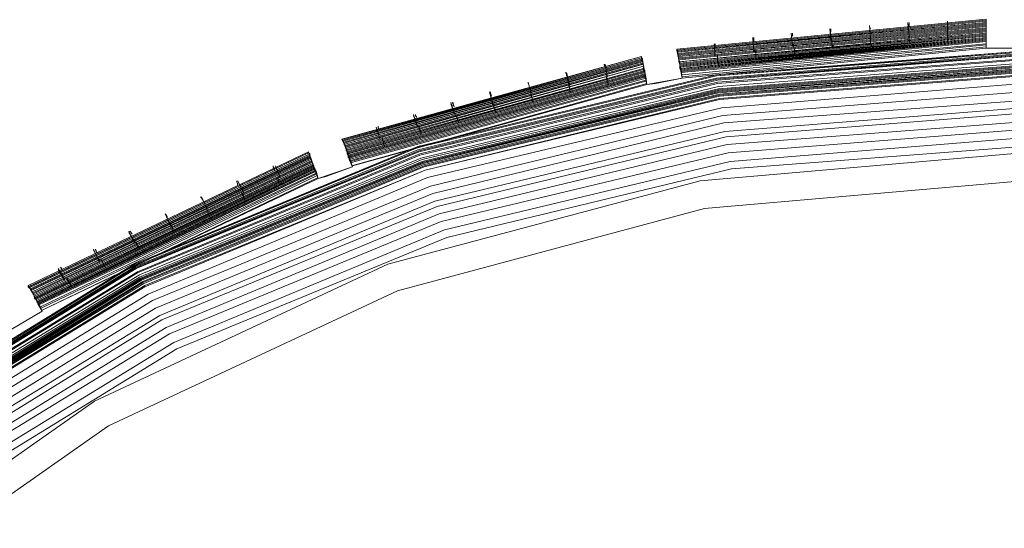
# Model space of a CAD drawing. Units: millimetres. Extents: x 83 to 3047, y -676 to 632.
# Drawn here: x 773 to 909, y 8 to 78 of the extents above; entities that cross this region are included whole.
import ezdxf

# ---------------------------------------------------------------- set-up
doc = ezdxf.new("R2010")
doc.units = ezdxf.units.MM

# ---------------------------------------------------------------- blocks, each defined once
blk = doc.blocks.new('WMF0')
at = {"color": 7, "lineweight": 0}
for points in [[(634.443, -551.846), (655.587, -549.797)], [(634.443, -551.919), (655.587, -549.87)], [(634.443, -551.919), (655.587, -549.87)], [(634.443, -551.919), (655.587, -549.87)], [(634.516, -551.919), (655.587, -549.87)], [(634.516, -551.919), (655.587, -549.87)], [(634.516, -551.919), (655.587, -549.87)], [(634.516, -551.919), (655.587, -549.87)], [(655.587, -549.797), (655.587, -550.529), (655.587, -550.675)], [(655.587, -550.09), (655.587, -550.017), (655.587, -549.87), (655.587, -549.797)], [(655.587, -549.87), (655.587, -549.944), (655.587, -550.017), (655.587, -550.09)], [(655.587, -550.748), (655.587, -550.529), (655.587, -549.87)], [(588.938, -571.014), (591.059, -569.77), (590.255, -568.234), (609.349, -559.162), (609.935, -560.698), (612.276, -559.893), (611.691, -558.284), (632.102, -552.577), (632.395, -554.26), (634.809, -553.821), (634.809, -553.821), (634.516, -552.138), (655.587, -550.09), (655.587, -551.773), (658.074, -551.773)], [(634.516, -551.992), (655.587, -549.944)], [(634.516, -551.992), (655.587, -549.944)], [(634.516, -551.992), (655.587, -549.944)], [(634.516, -552.065), (655.587, -550.017)], [(634.516, -552.065), (655.587, -550.017)], [(634.516, -552.065), (655.587, -550.017)], [(634.516, -551.992), (655.587, -550.017)], [(634.516, -552.138), (655.587, -550.09)], [(634.516, -552.138), (655.587, -550.09)], [(634.516, -552.138), (655.587, -550.09)], [(634.516, -552.138), (655.587, -550.09)], [(634.516, -552.138), (655.587, -550.09)], [(634.516, -552.211), (655.587, -550.163)], [(634.516, -552.285), (655.587, -550.236)], [(634.59, -552.358), (655.587, -550.309)], [(634.59, -552.358), (655.587, -550.382)], [(634.59, -552.431), (655.587, -550.456)], [(634.59, -552.504), (655.587, -550.529)], [(645.051, -551.334), (644.905, -550.456)], [(644.905, -550.456), (644.978, -551.26)], [(644.978, -550.456), (644.978, -550.529), (644.978, -550.675)], [(644.978, -550.675), (644.978, -550.529), (644.978, -550.456)], [(647.612, -550.236), (647.612, -550.309), (647.685, -550.456)], [(647.685, -551.114), (647.612, -550.236)], [(647.612, -550.236), (647.685, -551.041)], [(647.685, -550.456), (647.612, -550.309), (647.612, -550.236)], [(650.246, -550.017), (650.319, -550.895)], [(650.319, -550.895), (650.246, -550.09)], [(650.319, -550.309), (650.319, -550.09), (650.319, -550.017)], [(650.319, -550.09), (650.319, -550.309)], [(652.953, -549.944), (652.953, -550.017), (652.953, -550.163)], [(652.953, -550.821), (652.953, -549.944)], [(652.953, -549.944), (652.953, -550.748)], [(652.953, -550.163), (652.953, -550.017), (652.953, -549.944)], [(658.074, -550.09), (658.074, -551.773), (655.587, -551.773), (655.587, -550.09)], [(588.938, -571.014), (591.059, -569.77), (590.62, -568.965), (609.642, -559.893), (609.935, -560.698), (612.276, -559.893), (611.983, -559.015), (632.248, -553.382), (632.395, -554.26), (634.809, -553.821), (634.809, -553.821), (634.663, -552.943), (655.587, -550.968), (655.587, -551.773), (658.074, -551.773)], [(634.59, -552.577), (655.587, -550.602)], [(634.59, -552.724), (655.587, -550.675)], [(634.663, -552.724), (655.587, -550.675)], [(634.663, -552.724), (655.587, -550.748)], [(634.663, -552.797), (655.587, -550.748)], [(634.663, -552.797), (655.587, -550.748)], [(634.663, -552.87), (655.587, -550.821)], [(634.663, -552.87), (655.587, -550.821)], [(634.663, -552.943), (655.587, -550.895)], [(634.663, -553.016), (655.587, -550.968)], [(634.809, -553.821), (634.663, -553.016), (655.587, -550.968), (655.587, -551.773)], [(634.663, -553.016), (655.587, -550.968)], [(634.663, -552.943), (655.587, -550.968)], [(634.663, -553.016), (655.587, -550.968)], [(634.663, -553.016), (655.587, -551.041)], [(634.663, -553.016), (655.587, -551.041)], [(634.663, -553.089), (655.587, -551.041)], [(634.663, -553.089), (655.587, -551.114)], [(634.663, -553.163), (655.587, -551.114)], [(634.736, -553.236), (655.587, -551.187)], [(634.736, -553.163), (655.587, -551.187)], [(634.736, -553.236), (655.587, -551.187)], [(634.736, -553.163), (655.587, -551.187)], [(639.638, -551.041), (639.711, -551.919)], [(639.711, -551.992), (639.638, -551.114)], [(639.711, -551.334), (639.711, -551.114), (639.711, -551.041)], [(639.711, -551.114), (639.711, -551.334)], [(642.345, -551.626), (642.271, -550.748)], [(642.271, -550.748), (642.345, -551.553)], [(642.345, -550.748), (642.345, -550.821), (642.345, -550.968)], [(642.345, -550.968), (642.345, -550.821), (642.345, -550.748)], [(647.685, -551.041), (647.685, -551.114), (647.685, -551.334)], [(647.685, -551.334), (647.685, -551.187), (647.685, -551.114)], [(650.319, -551.187), (650.319, -551.041), (650.319, -550.895)], [(650.319, -550.895), (650.319, -550.968), (650.319, -551.114)], [(650.319, -551.187), (650.319, -551.26), (650.392, -551.48)], [(650.392, -551.407), (650.319, -551.26), (650.319, -551.187)], [(652.953, -550.748), (652.953, -550.821), (652.953, -551.041)], [(652.953, -551.041), (652.953, -550.895), (652.953, -550.821)], [(652.953, -551.26), (652.953, -551.114), (652.953, -551.041)], [(652.953, -551.114), (652.953, -551.187), (652.953, -551.334)], [(655.587, -550.675), (655.587, -550.748), (655.587, -550.821), (655.587, -550.968)], [(655.587, -550.968), (655.587, -550.895), (655.587, -550.821), (655.587, -550.748)], [(658.074, -550.968), (658.074, -551.773), (655.587, -551.773), (655.587, -550.968)], [(655.587, -551.187), (655.587, -551.114), (655.587, -551.041), (655.587, -550.968)], [(655.587, -551.773), (655.587, -551.041)], [(655.587, -551.041), (655.587, -551.114), (655.587, -551.187), (655.587, -551.26)], [(658.074, -551.187), (658.074, -551.773), (655.587, -551.773), (655.587, -551.187)], [(588.938, -571.014), (591.059, -569.77), (590.84, -569.258), (609.788, -560.186), (609.935, -560.698), (612.276, -559.893), (612.056, -559.381), (632.322, -553.748), (632.395, -554.26), (634.809, -553.821), (634.809, -553.821), (634.736, -553.309), (655.587, -551.26), (655.587, -551.773), (658.074, -551.773)], [(634.59, -552.724), (634.59, -552.577), (634.443, -551.846)], [(634.443, -551.846), (634.443, -551.919), (634.516, -551.919), (634.516, -551.992), (634.516, -552.138)], [(634.736, -553.236), (655.587, -551.26)], [(634.736, -553.309), (655.587, -551.26)], [(634.736, -553.382), (655.587, -551.334)], [(634.736, -553.455), (655.587, -551.48)], [(634.809, -553.602), (655.587, -551.553)], [(634.809, -553.748), (655.587, -551.699)], [(634.809, -553.821), (655.587, -551.773)], [(637.077, -552.358), (637.004, -551.48)], [(637.004, -551.48), (637.077, -552.285)], [(637.077, -551.48), (637.077, -551.553), (637.077, -551.699)], [(637.077, -551.699), (637.077, -551.553), (637.077, -551.48)], [(642.418, -551.553), (642.418, -551.626), (642.491, -551.846)], [(642.491, -551.846), (642.418, -551.699), (642.418, -551.626)], [(642.491, -552.065), (642.491, -551.919), (642.491, -551.846)], [(645.051, -551.26), (645.051, -551.407), (645.051, -551.553)], [(645.051, -551.553), (645.051, -551.407), (645.051, -551.334)], [(645.125, -551.846), (645.125, -551.626), (645.051, -551.553)], [(645.051, -551.626), (645.125, -551.699), (645.125, -551.846)], [(647.758, -551.626), (647.685, -551.407), (647.685, -551.334)], [(647.685, -551.407), (647.685, -551.48), (647.758, -551.626)], [(658.074, -551.773), (656.172, -551.773), (655.587, -551.773)], [(655.587, -551.773), (656.172, -551.773), (658.074, -551.773)], [(791.884, -685.875), (790.201, -664.951), (785.299, -644.466), (777.325, -625.079), (766.351, -607.155), (752.67, -591.206), (736.721, -577.525), (718.797, -566.551), (699.409, -558.503), (678.998, -553.602), (658.074, -551.992), (637.15, -553.602), (616.739, -558.503), (597.351, -566.551), (579.427, -577.525), (563.478, -591.206), (549.797, -607.155), (538.823, -625.079), (530.776, -644.466)], [(791.884, -685.875), (790.201, -664.951), (785.299, -644.466), (777.252, -625.079), (766.278, -607.155), (752.67, -591.206), (736.721, -577.525), (718.797, -566.551), (699.409, -558.576), (678.998, -553.675), (658.074, -551.992), (637.15, -553.675), (616.739, -558.576), (597.351, -566.551), (579.427, -577.525), (563.478, -591.206), (549.797, -607.155), (538.823, -625.079), (530.849, -644.466)], [(530.849, -644.539), (538.896, -625.152), (549.87, -607.228), (563.478, -591.279), (579.5, -577.598), (597.351, -566.624), (616.739, -558.576), (637.15, -553.675), (658.074, -552.065), (678.998, -553.675), (699.409, -558.576), (718.797, -566.624), (736.648, -577.598), (752.67, -591.279), (766.278, -607.228), (777.252, -625.152), (785.226, -644.539), (790.128, -664.951), (791.81, -685.875)], [(530.849, -644.539), (538.896, -625.152), (549.87, -607.228), (563.478, -591.279), (579.5, -577.598), (597.351, -566.624), (616.739, -558.576), (637.15, -553.675), (658.074, -552.065), (678.998, -553.675), (699.409, -558.576), (718.797, -566.624), (736.648, -577.598), (752.67, -591.279), (766.278, -607.228), (777.252, -625.152), (785.226, -644.539), (790.128, -664.951), (791.81, -685.875)], [(530.849, -644.539), (538.896, -625.152), (549.87, -607.228), (563.478, -591.279), (579.5, -577.598), (597.351, -566.624), (616.739, -558.576), (637.15, -553.675), (658.074, -552.065), (678.998, -553.675), (699.409, -558.576), (718.797, -566.624), (736.648, -577.598), (752.67, -591.279), (766.278, -607.228), (777.252, -625.152), (785.226, -644.539), (790.128, -664.951), (791.81, -685.875)], [(530.849, -644.539), (538.896, -625.152), (549.87, -607.228), (563.478, -591.279), (579.5, -577.598), (597.351, -566.624), (616.739, -558.576), (637.15, -553.675), (658.074, -552.065), (678.998, -553.675), (699.409, -558.576), (718.797, -566.624), (736.648, -577.598), (752.67, -591.279), (766.278, -607.228), (777.252, -625.152), (785.226, -644.539), (790.128, -664.951), (791.81, -685.875)], [(791.737, -685.875), (790.055, -664.951), (785.153, -644.539), (777.178, -625.152), (766.204, -607.301), (752.597, -591.279), (736.648, -577.671), (718.724, -566.697), (699.336, -558.723), (678.998, -553.821), (658.074, -552.138), (637.15, -553.821), (616.739, -558.723), (597.424, -566.697), (579.5, -577.671), (563.551, -591.279), (549.944, -607.301), (538.97, -625.152), (530.995, -644.539)], [(791.737, -685.875), (790.055, -664.951), (785.153, -644.539), (777.178, -625.152), (766.204, -607.301), (752.597, -591.279), (736.648, -577.671), (718.724, -566.697), (699.336, -558.723), (678.998, -553.821), (658.074, -552.138), (637.15, -553.821), (616.739, -558.723), (597.424, -566.697), (579.5, -577.671), (563.551, -591.279), (549.944, -607.301), (538.97, -625.152), (530.995, -644.539)], [(791.664, -685.875), (789.981, -664.951), (785.08, -644.539), (777.105, -625.225), (766.131, -607.301), (752.523, -591.352), (736.575, -577.744), (718.724, -566.77), (699.336, -558.796), (678.998, -553.894), (658.074, -552.211), (637.15, -553.894), (616.812, -558.796), (597.424, -566.77), (579.573, -577.744), (563.624, -591.352), (550.017, -607.301), (539.043, -625.225), (531.068, -644.539)], [(791.664, -685.875), (789.981, -664.951), (785.08, -644.539), (777.105, -625.225), (766.131, -607.301), (752.523, -591.352), (736.575, -577.744), (718.724, -566.77), (699.336, -558.796), (678.998, -553.894), (658.074, -552.211), (637.15, -553.894), (616.812, -558.796), (597.424, -566.77), (579.573, -577.744), (563.624, -591.352), (550.017, -607.301), (539.043, -625.225), (531.068, -644.539)], [(791.591, -685.875), (789.981, -664.951), (785.08, -644.539), (777.032, -625.225), (766.131, -607.301), (752.523, -591.352), (736.575, -577.744), (718.724, -566.843), (699.336, -558.796), (678.925, -553.894), (658.074, -552.211), (637.15, -553.894), (616.812, -558.796), (597.424, -566.843), (579.573, -577.744), (563.624, -591.352), (550.017, -607.301), (539.116, -625.225), (531.068, -644.539)], [(526.24, -664.951), (531.141, -644.613), (539.116, -625.225), (550.09, -607.374), (563.698, -591.425), (579.573, -577.817), (597.498, -566.843), (616.812, -558.869), (637.223, -553.967), (658.074, -552.285), (678.925, -553.967), (699.336, -558.869), (718.65, -566.843), (736.501, -577.817), (752.45, -591.425), (766.058, -607.374), (777.032, -625.225), (785.007, -644.613), (789.908, -664.951), (791.591, -685.875)], [(526.24, -664.951), (531.141, -644.613), (539.116, -625.225), (550.09, -607.374), (563.698, -591.425), (579.573, -577.817), (597.498, -566.843), (616.812, -558.869), (637.223, -553.967), (658.074, -552.285), (678.925, -553.967), (699.336, -558.869), (718.65, -566.843), (736.501, -577.817), (752.45, -591.425), (766.058, -607.374), (777.032, -625.225), (785.007, -644.613), (789.908, -664.951), (791.591, -685.875)], [(791.591, -685.875), (789.908, -664.951), (785.08, -644.613), (777.032, -625.225), (766.058, -607.374), (752.45, -591.425), (736.575, -577.817), (718.65, -566.843), (699.336, -558.796), (678.925, -553.894), (658.074, -552.285), (637.15, -553.894), (616.812, -558.796), (597.424, -566.843), (579.573, -577.817), (563.624, -591.425), (550.017, -607.374), (539.116, -625.225), (531.068, -644.613)], [(791.591, -685.875), (789.908, -664.951), (785.007, -644.613), (777.032, -625.225), (766.058, -607.374), (752.45, -591.425), (736.575, -577.817), (718.65, -566.843), (699.336, -558.796), (678.925, -553.894), (658.074, -552.285), (637.15, -553.894), (616.812, -558.796), (597.424, -566.843), (579.573, -577.817), (563.698, -591.425), (550.09, -607.374), (539.116, -625.225), (531.068, -644.613)], [(791.591, -685.875), (789.908, -664.951), (785.007, -644.613), (777.032, -625.225), (766.058, -607.374), (752.45, -591.425), (736.575, -577.817), (718.65, -566.843), (699.336, -558.796), (678.925, -553.894), (658.074, -552.285), (637.15, -553.894), (616.812, -558.796), (597.424, -566.843), (579.573, -577.817), (563.698, -591.425), (550.09, -607.374), (539.116, -625.225), (531.068, -644.613)], [(526.24, -664.951), (531.141, -644.613), (539.116, -625.225), (550.09, -607.374), (563.698, -591.425), (579.573, -577.817), (597.498, -566.843), (616.812, -558.869), (637.223, -553.967), (658.074, -552.285), (678.925, -553.967), (699.336, -558.869), (718.65, -566.843), (736.501, -577.817), (752.45, -591.425), (766.058, -607.374), (777.032, -625.225), (785.007, -644.613), (789.908, -664.951), (791.591, -685.875)], [(791.371, -685.875), (789.689, -665.024), (784.86, -644.686), (776.813, -625.298), (765.912, -607.447), (752.304, -591.572), (736.428, -577.964), (718.577, -567.063), (699.263, -559.015), (678.925, -554.114), (658.074, -552.504), (637.223, -554.114), (616.885, -559.015), (597.571, -567.063), (579.72, -577.964), (563.844, -591.572), (550.236, -607.447), (539.335, -625.298), (531.288, -644.686), (526.459, -665.024)], [(791.298, -685.875), (789.616, -665.024), (784.787, -644.686), (776.739, -625.371), (765.839, -607.52), (752.231, -591.645), (736.355, -578.037), (718.577, -567.136), (699.263, -559.089), (678.925, -554.187), (658.074, -552.577), (637.223, -554.187), (616.885, -559.089), (597.571, -567.136), (579.793, -578.037), (563.844, -591.645), (550.309, -607.52), (539.408, -625.371), (531.361, -644.686), (526.532, -665.024)], [(611.544, -557.991), (632.029, -552.358)], [(611.617, -558.064), (632.029, -552.358)], [(611.617, -558.064), (632.029, -552.358)], [(611.617, -558.064), (632.029, -552.358)], [(611.617, -557.991), (632.029, -552.358)], [(611.617, -558.064), (632.029, -552.358)], [(611.617, -558.064), (632.029, -552.358)], [(611.617, -558.064), (632.029, -552.431)], [(611.617, -558.137), (632.029, -552.431)], [(611.617, -558.064), (632.029, -552.431)], [(611.617, -558.064), (632.029, -552.431)], [(611.617, -558.137), (632.102, -552.504)], [(611.617, -558.137), (632.102, -552.504)], [(611.617, -558.137), (632.102, -552.504)], [(611.617, -558.137), (632.102, -552.504)], [(611.691, -558.211), (632.102, -552.577)], [(611.691, -558.284), (632.102, -552.577)], [(611.691, -558.211), (632.102, -552.577)], [(611.691, -558.284), (632.102, -552.577)], [(611.691, -558.211), (632.102, -552.577)], [(632.029, -552.358), (632.029, -552.431), (632.102, -552.504), (632.102, -552.577)], [(632.175, -553.236), (632.175, -553.016), (632.029, -552.358)], [(632.029, -552.358), (632.175, -553.016), (632.175, -553.163)], [(632.102, -552.577), (632.102, -552.504), (632.029, -552.431), (632.029, -552.358)], [(634.516, -552.138), (634.809, -553.821), (632.395, -554.26), (632.102, -552.577)], [(634.516, -552.138), (634.516, -552.065), (634.516, -551.992), (634.516, -551.919), (634.443, -551.919)], [(634.443, -551.919), (634.59, -552.577), (634.663, -552.724)], [(637.223, -552.285), (637.223, -552.358), (637.223, -552.504)], [(637.223, -552.577), (637.223, -552.431), (637.223, -552.358)], [(637.297, -552.797), (637.223, -552.65), (637.223, -552.577)], [(639.857, -552.211), (639.857, -551.992), (639.784, -551.919)], [(639.784, -551.919), (639.784, -551.992), (639.857, -552.138)], [(639.857, -552.211), (639.857, -552.285), (639.857, -552.504)], [(639.857, -552.431), (639.857, -552.211)], [(642.491, -551.919), (642.491, -551.992), (642.491, -552.138)], [(791.079, -685.875), (789.469, -665.024), (784.568, -644.759), (776.593, -625.445), (765.692, -607.667), (752.085, -591.791), (736.282, -578.183), (718.431, -567.282), (699.19, -559.308), (678.851, -554.406), (658.074, -552.797), (637.297, -554.406), (616.958, -559.308), (597.717, -567.282), (579.866, -578.183), (563.99, -591.791), (550.456, -607.667), (539.555, -625.445), (531.58, -644.759), (526.679, -665.024)], [(526.825, -665.097), (531.727, -644.759), (539.701, -625.518), (550.602, -607.74), (564.137, -591.864), (579.939, -578.33), (597.717, -567.429), (617.031, -559.381), (637.297, -554.553), (658.074, -552.943), (678.851, -554.553), (699.117, -559.381), (718.431, -567.429), (736.209, -578.33), (752.011, -591.864), (765.546, -607.74), (776.447, -625.518), (784.421, -644.759), (789.323, -665.097), (790.932, -685.875)], [(526.825, -665.097), (531.727, -644.759), (539.701, -625.518), (550.602, -607.74), (564.137, -591.864), (579.939, -578.33), (597.717, -567.429), (617.031, -559.381), (637.297, -554.553), (658.074, -552.943), (678.851, -554.553), (699.117, -559.381), (718.431, -567.429), (736.209, -578.33), (752.011, -591.864), (765.546, -607.74), (776.447, -625.518), (784.421, -644.759), (789.323, -665.097), (790.932, -685.875)], [(790.932, -685.875), (789.323, -665.097), (784.421, -644.759), (776.447, -625.518), (765.546, -607.74), (752.011, -591.864), (736.209, -578.33), (718.431, -567.429), (699.117, -559.381), (678.851, -554.553), (658.074, -552.943), (637.297, -554.553), (617.031, -559.381), (597.717, -567.429), (579.939, -578.33), (564.137, -591.864), (550.602, -607.74), (539.701, -625.518), (531.727, -644.759), (526.825, -665.097)], [(526.825, -665.097), (531.727, -644.759), (539.701, -625.518), (550.602, -607.74), (564.137, -591.864), (579.939, -578.33), (597.717, -567.429), (617.031, -559.381), (637.297, -554.553), (658.074, -552.943), (678.851, -554.553), (699.117, -559.381), (718.431, -567.429), (736.209, -578.33), (752.011, -591.864), (765.546, -607.74), (776.447, -625.518), (784.421, -644.759), (789.323, -665.097), (790.932, -685.875)], [(526.825, -665.097), (531.727, -644.759), (539.701, -625.518), (550.602, -607.74), (564.137, -591.864), (579.939, -578.33), (597.717, -567.429), (617.031, -559.381), (637.297, -554.553), (658.074, -552.943), (678.851, -554.553), (699.117, -559.381), (718.431, -567.429), (736.209, -578.33), (752.011, -591.864), (765.546, -607.74), (776.447, -625.518), (784.421, -644.759), (789.323, -665.097), (790.932, -685.875)], [(790.859, -685.875), (789.25, -665.097), (784.348, -644.832), (776.374, -625.518), (765.473, -607.74), (751.938, -591.937), (736.136, -578.403), (718.358, -567.502), (699.117, -559.527), (678.851, -554.626), (658.074, -553.016), (637.297, -554.626), (617.031, -559.527), (597.79, -567.502), (580.012, -578.403), (564.21, -591.937), (550.675, -607.74), (539.774, -625.518), (531.8, -644.832), (526.898, -665.097)], [(790.859, -685.875), (789.25, -665.097), (784.348, -644.832), (776.374, -625.518), (765.473, -607.74), (751.938, -591.937), (736.136, -578.403), (718.358, -567.502), (699.117, -559.527), (678.851, -554.626), (658.074, -553.016), (637.297, -554.626), (617.031, -559.527), (597.79, -567.502), (580.012, -578.403), (564.21, -591.937), (550.675, -607.74), (539.774, -625.518), (531.8, -644.832), (526.898, -665.097)], [(526.971, -665.097), (531.873, -644.832), (539.847, -625.591), (550.675, -607.813), (564.21, -591.937), (580.085, -578.403), (597.79, -567.575), (617.031, -559.601), (637.297, -554.699), (658.074, -553.089), (678.851, -554.699), (699.117, -559.601), (718.285, -567.575), (736.063, -578.403), (751.938, -591.937), (765.473, -607.813), (776.3, -625.591), (784.275, -644.832), (789.177, -665.097), (790.786, -685.875)], [(790.786, -685.875), (789.103, -665.097), (784.275, -644.832), (776.3, -625.591), (765.4, -607.813), (751.938, -592.011), (736.063, -578.476), (718.285, -567.575), (699.044, -559.601), (678.851, -554.699), (658.074, -553.089), (637.297, -554.699), (617.031, -559.601), (597.79, -567.575), (580.085, -578.476), (564.21, -592.011), (550.675, -607.813), (539.847, -625.591), (531.873, -644.832), (526.971, -665.097)], [(790.786, -685.875), (789.103, -665.097), (784.275, -644.832), (776.3, -625.591), (765.4, -607.813), (751.938, -592.011), (736.063, -578.476), (718.285, -567.575), (699.044, -559.601), (678.851, -554.699), (658.074, -553.089), (637.297, -554.699), (617.031, -559.601), (597.79, -567.575), (580.085, -578.476), (564.21, -592.011), (550.675, -607.813), (539.847, -625.591), (531.873, -644.832), (526.971, -665.097)], [(527.044, -665.097), (531.946, -644.832), (539.921, -625.591), (550.748, -607.886), (564.283, -592.011), (580.085, -578.476), (597.863, -567.648), (617.104, -559.674), (637.297, -554.772), (658.074, -553.163), (678.851, -554.772), (699.044, -559.674), (718.285, -567.648), (736.063, -578.476), (751.865, -592.011), (765.4, -607.886), (776.227, -625.591), (784.202, -644.832), (789.103, -665.097), (790.713, -685.875)], [(527.044, -665.097), (531.946, -644.832), (539.921, -625.591), (550.748, -607.886), (564.283, -592.011), (580.085, -578.476), (597.863, -567.648), (617.104, -559.674), (637.297, -554.772), (658.074, -553.163), (678.851, -554.772), (699.044, -559.674), (718.285, -567.648), (736.063, -578.476), (751.865, -592.011), (765.4, -607.886), (776.227, -625.591), (784.202, -644.832), (789.103, -665.097), (790.713, -685.875)], [(790.713, -685.875), (789.103, -665.097), (784.202, -644.832), (776.227, -625.591), (765.4, -607.886), (751.865, -592.011), (736.063, -578.476), (718.285, -567.575), (699.044, -559.601), (678.851, -554.772), (658.074, -553.163), (637.297, -554.772), (617.104, -559.601), (597.863, -567.575), (580.085, -578.476), (564.283, -592.011), (550.748, -607.886), (539.847, -625.591), (531.946, -644.832), (527.044, -665.097)], [(790.713, -685.875), (789.103, -665.097), (784.202, -644.832), (776.227, -625.591), (765.4, -607.886), (751.865, -592.011), (736.063, -578.476), (718.285, -567.575), (699.044, -559.601), (678.851, -554.772), (658.074, -553.163), (637.297, -554.772), (617.104, -559.601), (597.863, -567.575), (580.085, -578.476), (564.283, -592.011), (550.748, -607.886), (539.847, -625.591), (531.946, -644.832), (527.044, -665.097)], [(527.044, -665.097), (531.946, -644.832), (539.921, -625.591), (550.748, -607.886), (564.283, -592.011), (580.085, -578.476), (597.863, -567.648), (617.104, -559.674), (637.297, -554.772), (658.074, -553.163), (678.851, -554.772), (699.044, -559.674), (718.285, -567.648), (736.063, -578.476), (751.865, -592.011), (765.4, -607.886), (776.227, -625.591), (784.202, -644.832), (789.103, -665.097), (790.713, -685.875)], [(527.118, -665.097), (531.946, -644.832), (539.921, -625.664), (550.821, -607.886), (564.283, -592.084), (580.159, -578.549), (597.863, -567.648), (617.104, -559.674), (637.297, -554.845), (658.074, -553.163), (678.778, -554.845), (699.044, -559.674), (718.285, -567.648), (735.989, -578.549), (751.865, -592.084), (765.326, -607.886), (776.227, -625.664), (784.202, -644.832), (789.03, -665.097), (790.64, -685.875)], [(527.118, -665.097), (531.946, -644.832), (539.921, -625.664), (550.821, -607.886), (564.283, -592.084), (580.159, -578.549), (597.863, -567.648), (617.104, -559.674), (637.297, -554.845), (658.074, -553.163), (678.778, -554.845), (699.044, -559.674), (718.285, -567.648), (735.989, -578.549), (751.865, -592.084), (765.326, -607.886), (776.227, -625.664), (784.202, -644.832), (789.03, -665.097), (790.64, -685.875)], [(527.118, -665.097), (531.946, -644.832), (539.921, -625.664), (550.821, -607.886), (564.283, -592.084), (580.159, -578.549), (597.863, -567.648), (617.104, -559.674), (637.297, -554.845), (658.074, -553.163), (678.778, -554.845), (699.044, -559.674), (718.285, -567.648), (735.989, -578.549), (751.865, -592.084), (765.326, -607.886), (776.227, -625.664), (784.202, -644.832), (789.03, -665.097), (790.64, -685.875)], [(527.118, -665.097), (531.946, -644.832), (539.921, -625.664), (550.821, -607.886), (564.283, -592.084), (580.159, -578.549), (597.863, -567.648), (617.104, -559.674), (637.297, -554.845), (658.074, -553.163), (678.778, -554.845), (699.044, -559.674), (718.285, -567.648), (735.989, -578.549), (751.865, -592.084), (765.326, -607.886), (776.227, -625.664), (784.202, -644.832), (789.03, -665.097), (790.64, -685.875)], [(790.64, -685.875), (788.957, -665.097), (784.129, -644.905), (776.154, -625.664), (765.326, -607.886), (751.792, -592.084), (735.989, -578.549), (718.211, -567.721), (699.044, -559.747), (678.778, -554.918), (658.074, -553.236), (637.37, -554.918), (617.104, -559.747), (597.936, -567.721), (580.159, -578.549), (564.356, -592.084), (550.821, -607.886), (539.994, -625.664), (532.019, -644.905), (527.191, -665.097)], [(611.691, -558.357), (632.102, -552.65)], [(611.691, -558.357), (632.102, -552.724)], [(611.764, -558.43), (632.102, -552.797)], [(611.764, -558.576), (632.175, -552.87)], [(611.764, -558.503), (632.102, -552.87)], [(611.837, -558.723), (632.175, -553.016)], [(611.837, -558.65), (632.175, -553.016)], [(611.837, -558.796), (632.175, -553.163)], [(611.91, -558.869), (632.175, -553.163)], [(611.91, -558.869), (632.175, -553.236)], [(611.91, -558.869), (632.175, -553.236)], [(611.91, -558.869), (632.175, -553.236)], [(629.468, -552.87), (629.468, -552.943), (629.542, -553.089)], [(629.542, -553.089), (629.468, -552.943), (629.468, -552.87)], [(629.688, -553.748), (629.542, -552.87)], [(629.542, -552.87), (629.688, -553.675)], [(632.175, -553.163), (632.175, -553.236), (632.248, -553.309), (632.248, -553.382)], [(632.248, -553.455), (632.248, -553.382), (632.175, -553.309), (632.175, -553.236)], [(634.663, -553.016), (634.809, -553.821), (632.395, -554.26), (632.248, -553.455)], [(634.736, -553.236), (634.809, -553.821), (632.395, -554.26), (632.248, -553.675)], [(634.663, -552.943), (634.663, -552.87), (634.663, -552.797), (634.59, -552.724)], [(634.663, -552.724), (634.663, -552.797), (634.663, -552.87), (634.663, -553.016)], [(634.663, -553.016), (634.809, -553.821)], [(634.736, -553.309), (634.736, -553.163), (634.663, -553.089), (634.663, -553.016)], [(634.663, -553.016), (634.663, -553.089), (634.663, -553.163), (634.736, -553.236)], [(637.223, -552.65), (637.297, -552.87)], [(790.567, -685.875), (788.957, -665.097), (784.055, -644.905), (776.154, -625.664), (765.253, -607.959), (751.792, -592.084), (735.916, -578.622), (718.211, -567.721), (699.044, -559.747), (678.778, -554.918), (658.074, -553.309), (637.37, -554.918), (617.104, -559.747), (597.936, -567.721), (580.159, -578.622), (564.356, -592.084), (550.895, -607.959), (539.994, -625.664), (532.019, -644.905), (527.191, -665.097)], [(790.567, -685.875), (788.957, -665.097), (784.055, -644.905), (776.154, -625.664), (765.253, -607.959), (751.792, -592.084), (735.916, -578.622), (718.211, -567.721), (699.044, -559.747), (678.778, -554.918), (658.074, -553.309), (637.37, -554.918), (617.104, -559.747), (597.936, -567.721), (580.159, -578.622), (564.356, -592.084), (550.895, -607.959), (539.994, -625.664), (532.019, -644.905), (527.191, -665.097)], [(790.494, -685.875), (788.884, -665.17), (783.982, -644.905), (776.081, -625.737), (765.18, -607.959), (751.719, -592.157), (735.916, -578.695), (718.211, -567.795), (698.97, -559.82), (678.778, -554.992), (658.074, -553.382), (637.37, -554.992), (617.178, -559.82), (597.936, -567.795), (580.232, -578.695), (564.429, -592.157), (550.968, -607.959), (540.067, -625.737), (532.166, -644.905), (527.264, -665.17)], [(790.494, -685.875), (788.884, -665.17), (783.982, -644.905), (776.081, -625.737), (765.18, -607.959), (751.719, -592.157), (735.916, -578.695), (718.211, -567.795), (698.97, -559.82), (678.778, -554.992), (658.074, -553.382), (637.37, -554.992), (617.178, -559.82), (597.936, -567.795), (580.232, -578.695), (564.429, -592.157), (550.968, -607.959), (540.067, -625.737), (532.166, -644.905), (527.264, -665.17)], [(527.337, -665.17), (532.166, -644.978), (540.14, -625.737), (550.968, -608.033), (564.502, -592.23), (580.305, -578.695), (598.01, -567.868), (617.178, -559.893), (637.37, -555.065), (658.074, -553.455), (678.778, -555.065), (698.97, -559.893), (718.138, -567.868), (735.843, -578.695), (751.646, -592.23), (765.107, -608.033), (776.008, -625.737), (783.909, -644.978), (788.811, -665.17), (790.42, -685.875)], [(527.337, -665.17), (532.166, -644.978), (540.14, -625.737), (550.968, -608.033), (564.502, -592.23), (580.305, -578.695), (598.01, -567.868), (617.178, -559.893), (637.37, -555.065), (658.074, -553.455), (678.778, -555.065), (698.97, -559.893), (718.138, -567.868), (735.843, -578.695), (751.646, -592.23), (765.107, -608.033), (776.008, -625.737), (783.909, -644.978), (788.811, -665.17), (790.42, -685.875)], [(790.42, -685.875), (788.811, -665.17), (783.982, -644.905), (776.008, -625.737), (765.18, -608.033), (751.646, -592.23), (735.843, -578.695), (718.138, -567.868), (698.97, -559.893), (678.778, -555.065), (658.074, -553.455), (637.37, -555.065), (617.178, -559.893), (598.01, -567.868), (580.232, -578.695), (564.502, -592.23), (550.968, -608.033), (540.14, -625.737), (532.166, -644.905), (527.337, -665.17)], [(790.42, -685.875), (788.811, -665.17), (783.982, -644.905), (776.008, -625.737), (765.18, -608.033), (751.646, -592.23), (735.843, -578.695), (718.138, -567.868), (698.97, -559.893), (678.778, -555.065), (658.074, -553.455), (637.37, -555.065), (617.178, -559.893), (598.01, -567.868), (580.232, -578.695), (564.502, -592.23), (550.968, -608.033), (540.14, -625.737), (532.166, -644.905), (527.337, -665.17)], [(527.337, -665.17), (532.166, -644.978), (540.14, -625.737), (550.968, -608.033), (564.502, -592.23), (580.305, -578.695), (598.01, -567.868), (617.178, -559.893), (637.37, -555.065), (658.074, -553.455), (678.778, -555.065), (698.97, -559.893), (718.138, -567.868), (735.843, -578.695), (751.646, -592.23), (765.107, -608.033), (776.008, -625.737), (783.909, -644.978), (788.811, -665.17), (790.42, -685.875)], [(527.557, -665.17), (532.385, -644.978), (540.286, -625.81), (551.114, -608.106), (564.649, -592.376), (580.378, -578.842), (598.083, -568.014), (617.251, -560.113), (637.37, -555.211), (658.074, -553.602), (678.778, -555.211), (698.897, -560.113), (718.065, -568.014), (735.77, -578.842), (751.499, -592.376), (764.961, -608.106), (775.862, -625.81), (783.763, -644.978), (788.591, -665.17), (790.274, -685.875)], [(527.557, -665.17), (532.385, -644.978), (540.286, -625.81), (551.114, -608.106), (564.649, -592.376), (580.378, -578.842), (598.083, -568.014), (617.251, -560.113), (637.37, -555.211), (658.074, -553.602), (678.778, -555.211), (698.897, -560.113), (718.065, -568.014), (735.77, -578.842), (751.499, -592.376), (764.961, -608.106), (775.862, -625.81), (783.763, -644.978), (788.591, -665.17), (790.274, -685.875)], [(790.201, -685.875), (788.591, -665.17), (783.763, -644.978), (775.788, -625.81), (764.961, -608.179), (751.499, -592.376), (735.697, -578.915), (718.065, -568.087), (698.897, -560.113), (678.705, -555.284), (658.074, -553.675), (637.37, -555.284), (617.251, -560.113), (598.083, -568.087), (580.378, -578.915), (564.649, -592.376), (551.187, -608.179), (540.36, -625.81), (532.385, -644.978), (527.557, -665.17)], [(611.91, -558.942), (632.248, -553.309)], [(611.91, -558.942), (632.248, -553.309)], [(611.91, -559.015), (632.248, -553.382)], [(611.983, -559.015), (632.248, -553.382)], [(611.983, -559.089), (632.248, -553.455)], [(611.983, -559.089), (632.248, -553.455)], [(612.276, -559.893), (611.983, -559.089), (632.248, -553.455), (632.395, -554.26)], [(611.983, -559.089), (632.248, -553.455)], [(611.983, -559.089), (632.248, -553.455)], [(611.983, -559.162), (632.248, -553.528)], [(611.983, -559.162), (632.248, -553.528)], [(611.983, -559.162), (632.248, -553.528)], [(611.983, -559.235), (632.248, -553.602)], [(612.056, -559.235), (632.248, -553.602)], [(612.056, -559.235), (632.248, -553.602)], [(612.056, -559.308), (632.248, -553.675)], [(612.056, -559.308), (632.322, -553.675)], [(612.056, -559.308), (632.248, -553.675)], [(612.056, -559.381), (632.322, -553.748)], [(612.13, -559.454), (632.322, -553.821)], [(626.835, -553.455), (626.908, -553.528), (626.908, -553.675)], [(626.908, -553.675), (626.908, -553.528), (626.835, -553.455)], [(627.127, -554.333), (626.908, -553.455)], [(626.908, -553.455), (627.054, -554.26)], [(629.615, -553.675), (629.615, -553.748), (629.688, -553.967)], [(629.688, -553.967), (629.688, -553.821), (629.615, -553.748)], [(632.395, -554.26), (632.248, -553.455)], [(632.248, -553.455), (632.248, -553.528), (632.248, -553.675), (632.322, -553.748)], [(632.248, -553.675), (632.248, -553.602), (632.248, -553.528), (632.248, -553.455)], [(634.809, -553.821), (632.98, -554.187), (632.395, -554.26)], [(632.395, -554.26), (632.98, -554.187), (634.809, -553.821)], [(789.616, -685.875), (788.006, -665.244), (783.178, -645.198), (775.276, -626.103), (764.522, -608.472), (751.133, -592.742), (735.404, -579.354), (717.773, -568.599), (698.751, -560.625), (678.632, -555.869), (658.074, -554.187), (637.516, -555.869), (617.397, -560.625), (598.302, -568.599), (580.744, -579.354), (565.014, -592.742), (551.626, -608.472), (540.872, -626.103), (532.97, -645.198), (528.142, -665.244)], [(612.13, -559.527), (632.322, -553.967)], [(612.203, -559.601), (632.322, -554.04)], [(612.203, -559.82), (632.395, -554.187)], [(612.276, -559.82), (632.395, -554.26)], [(624.274, -554.114), (624.274, -554.187), (624.347, -554.333)], [(624.494, -554.918), (624.274, -554.114)], [(624.274, -554.114), (624.494, -554.918)], [(624.347, -554.333), (624.274, -554.187), (624.274, -554.114)], [(627.054, -554.26), (627.054, -554.333), (627.127, -554.479)], [(627.127, -554.553), (627.054, -554.406), (627.054, -554.333)], [(627.127, -554.772), (627.127, -554.626), (627.127, -554.553)], [(629.761, -554.187), (629.688, -554.04), (629.688, -553.967)], [(629.688, -554.04), (629.761, -554.26)], [(789.103, -685.875), (787.494, -665.39), (782.665, -645.344), (774.837, -626.323), (764.083, -608.837), (750.694, -593.181), (735.111, -579.793), (717.553, -569.038), (698.531, -561.21), (678.559, -556.382), (658.074, -554.772), (637.589, -556.382), (617.617, -561.21), (598.595, -569.038), (581.037, -579.793), (565.453, -593.181), (552.065, -608.837), (541.311, -626.323), (533.483, -645.344), (528.654, -665.39)], [(621.86, -555.65), (621.64, -554.772)], [(621.64, -554.772), (621.86, -555.577)], [(621.713, -554.772), (621.713, -554.845), (621.787, -555.065)], [(621.713, -554.992), (621.713, -554.845), (621.713, -554.772)], [(624.567, -555.211), (624.494, -554.992), (624.494, -554.918)], [(624.494, -554.918), (624.494, -554.992), (624.494, -555.138)], [(624.567, -555.211), (624.567, -555.284), (624.64, -555.504)], [(624.567, -555.431), (624.567, -555.211)], [(627.127, -554.626), (627.2, -554.845)], [(788.518, -685.875), (786.909, -665.463), (782.153, -645.49), (774.325, -626.615), (763.644, -609.13), (750.329, -593.547), (734.746, -580.232), (717.334, -569.55), (698.385, -561.722), (678.486, -556.894), (658.074, -555.357), (637.662, -556.894), (617.763, -561.722), (598.814, -569.55), (581.402, -580.232), (565.819, -593.547), (552.504, -609.13), (541.823, -626.615), (533.995, -645.49), (529.239, -665.463)], [(529.751, -665.536), (534.507, -645.71), (542.335, -626.835), (552.943, -609.496), (566.185, -593.986), (581.695, -580.671), (599.107, -570.063), (617.909, -562.234), (637.735, -557.479), (658.074, -555.869), (678.412, -557.479), (698.239, -562.234), (717.041, -570.063), (734.453, -580.671), (749.963, -593.986), (763.205, -609.496), (773.813, -626.835), (781.641, -645.71), (786.397, -665.536), (788.006, -685.875)], [(529.751, -665.536), (534.507, -645.71), (542.335, -626.835), (552.943, -609.496), (566.185, -593.986), (581.695, -580.671), (599.107, -570.063), (617.909, -562.234), (637.735, -557.479), (658.074, -555.869), (678.412, -557.479), (698.239, -562.234), (717.041, -570.063), (734.453, -580.671), (749.963, -593.986), (763.205, -609.496), (773.813, -626.835), (781.641, -645.71), (786.397, -665.536), (788.006, -685.875)], [(529.751, -665.536), (534.507, -645.71), (542.335, -626.835), (552.943, -609.496), (566.185, -593.986), (581.695, -580.671), (599.107, -570.063), (617.909, -562.234), (637.735, -557.479), (658.074, -555.869), (678.412, -557.479), (698.239, -562.234), (717.041, -570.063), (734.453, -580.671), (749.963, -593.986), (763.205, -609.496), (773.813, -626.835), (781.641, -645.71), (786.397, -665.536), (788.006, -685.875)], [(619.007, -555.504), (619.299, -556.382)], [(619.299, -556.382), (619.007, -555.577)], [(619.153, -555.723), (619.153, -555.577), (619.08, -555.504)], [(619.153, -555.504), (619.153, -555.577), (619.226, -555.796)], [(621.933, -555.577), (621.933, -555.65), (621.933, -555.869)], [(622.006, -555.869), (621.933, -555.723), (621.933, -555.65)], [(622.006, -556.089), (622.006, -555.943), (622.006, -555.869)], [(622.006, -555.943), (622.079, -556.162)], [(787.64, -685.875), (786.031, -665.609), (781.275, -645.783), (773.52, -627.054), (762.839, -609.715), (749.67, -594.205), (734.234, -581.037), (716.895, -570.355), (698.092, -562.6), (678.339, -557.845), (658.074, -556.235), (637.809, -557.845), (618.055, -562.6), (599.253, -570.355), (581.914, -581.037), (566.478, -594.205), (553.309, -609.715), (542.628, -627.054), (534.873, -645.783), (530.117, -665.609)], [(787.64, -685.875), (786.031, -665.609), (781.275, -645.783), (773.52, -627.054), (762.839, -609.715), (749.67, -594.205), (734.234, -581.037), (716.895, -570.355), (698.092, -562.6), (678.339, -557.845), (658.074, -556.235), (637.809, -557.845), (618.055, -562.6), (599.253, -570.355), (581.914, -581.037), (566.478, -594.205), (553.309, -609.715), (542.628, -627.054), (534.873, -645.783), (530.117, -665.609)], [(787.64, -685.875), (786.031, -665.609), (781.275, -645.783), (773.52, -627.054), (762.839, -609.715), (749.67, -594.205), (734.234, -581.037), (716.895, -570.355), (698.092, -562.6), (678.339, -557.845), (658.074, -556.235), (637.809, -557.845), (618.055, -562.6), (599.253, -570.355), (581.914, -581.037), (566.478, -594.205), (553.309, -609.715), (542.628, -627.054), (534.873, -645.783), (530.117, -665.609)], [(616.446, -556.308), (616.739, -557.186)], [(616.739, -557.186), (616.446, -556.382)], [(616.592, -556.308), (616.592, -556.382), (616.665, -556.528)], [(616.665, -556.528), (616.592, -556.382), (616.592, -556.308)], [(619.372, -556.308), (619.372, -556.382), (619.446, -556.601)], [(619.446, -556.601), (619.372, -556.455), (619.372, -556.382)], [(619.519, -556.821), (619.446, -556.674), (619.446, -556.601)], [(787.055, -685.875), (785.445, -665.683), (780.763, -646.003), (773.008, -627.274), (762.4, -610.008), (749.304, -594.571), (733.868, -581.475), (716.602, -570.867), (697.946, -563.112), (678.266, -558.357), (658.074, -556.821), (637.882, -558.357), (618.202, -563.112), (599.546, -570.867), (582.28, -581.475), (566.843, -594.571), (553.748, -610.008), (543.14, -627.274), (535.385, -646.003), (530.702, -665.683)], [(614.178, -558.064), (613.885, -557.186)], [(613.885, -557.186), (614.178, -557.991)], [(614.105, -557.406), (614.032, -557.186), (614.032, -557.113)], [(614.032, -557.186), (614.032, -557.26), (614.105, -557.406)], [(616.812, -557.113), (616.812, -557.186), (616.885, -557.333)], [(616.885, -557.406), (616.885, -557.26), (616.812, -557.186)], [(619.446, -556.674), (619.519, -556.894)], [(786.543, -685.875), (784.933, -665.756), (780.251, -646.149), (772.496, -627.493), (762.034, -610.301), (748.939, -595.01), (733.575, -581.841), (716.382, -571.306), (697.8, -563.624), (678.193, -558.942), (658.074, -557.333), (637.955, -558.942), (618.348, -563.624), (599.765, -571.306), (582.573, -581.841), (567.209, -595.01), (554.114, -610.301), (543.579, -627.493), (535.897, -646.149), (531.215, -665.756), (529.605, -685.875)], [(786.543, -685.875), (784.933, -665.756), (780.251, -646.149), (772.496, -627.493), (762.034, -610.301), (748.939, -595.01), (733.575, -581.841), (716.382, -571.306), (697.8, -563.624), (678.193, -558.942), (658.074, -557.333), (637.955, -558.942), (618.348, -563.624), (599.765, -571.306), (582.573, -581.841), (567.209, -595.01), (554.114, -610.301), (543.579, -627.493), (535.897, -646.149), (531.215, -665.756), (529.605, -685.875)], [(530.263, -685.875), (531.8, -665.829), (536.482, -646.368), (544.164, -627.786), (554.626, -610.666), (567.648, -595.449), (582.939, -582.353), (600.058, -571.892), (618.568, -564.21), (638.101, -559.527), (658.074, -557.918), (678.047, -559.527), (697.58, -564.21), (716.09, -571.892), (733.209, -582.353), (748.5, -595.449), (761.522, -610.666), (771.984, -627.786), (779.666, -646.368), (784.348, -665.829), (785.884, -685.875)], [(530.263, -685.875), (531.8, -665.829), (536.482, -646.368), (544.164, -627.786), (554.626, -610.666), (567.648, -595.449), (582.939, -582.353), (600.058, -571.892), (618.568, -564.21), (638.101, -559.527), (658.074, -557.918), (678.047, -559.527), (697.58, -564.21), (716.09, -571.892), (733.209, -582.353), (748.5, -595.449), (761.522, -610.666), (771.984, -627.786), (779.666, -646.368), (784.348, -665.829), (785.884, -685.875)], [(614.324, -557.918), (614.324, -558.064), (614.397, -558.211)], [(616.885, -557.406), (616.958, -557.479), (616.958, -557.698)], [(616.958, -557.625), (616.958, -557.479), (616.885, -557.406)], [(530.776, -685.875), (532.312, -665.902), (536.994, -646.515), (544.603, -628.005), (555.065, -610.959), (568.014, -595.815), (583.231, -582.792), (600.278, -572.33), (618.714, -564.722), (638.174, -560.04), (658.074, -558.503), (677.973, -560.04), (697.434, -564.722), (715.87, -572.33), (732.917, -582.792), (748.061, -595.815), (761.083, -610.959), (771.472, -628.005), (779.154, -646.515), (783.836, -665.902), (785.372, -685.875)], [(530.776, -685.875), (532.312, -665.902), (536.994, -646.515), (544.603, -628.005), (555.065, -610.959), (568.014, -595.815), (583.231, -582.792), (600.278, -572.33), (618.714, -564.722), (638.174, -560.04), (658.074, -558.503), (677.973, -560.04), (697.434, -564.722), (715.87, -572.33), (732.917, -582.792), (748.061, -595.815), (761.083, -610.959), (771.472, -628.005), (779.154, -646.515), (783.836, -665.902), (785.372, -685.875)], [(611.691, -558.211), (612.276, -559.893), (609.935, -560.698), (609.349, -559.089)], [(611.837, -558.796), (611.837, -558.65), (611.544, -557.991)], [(611.544, -557.991), (611.617, -558.064), (611.617, -558.137), (611.691, -558.211)], [(611.691, -558.284), (611.617, -558.137), (611.617, -558.064)], [(611.617, -558.064), (611.837, -558.65), (611.91, -558.869)], [(614.397, -558.211), (614.324, -558.064), (614.324, -557.991)], [(614.471, -558.43), (614.397, -558.284), (614.397, -558.211)], [(614.397, -558.284), (614.397, -558.357), (614.471, -558.503)], [(784.933, -685.875), (783.031, -663.854), (777.252, -642.418), (767.96, -622.372), (755.23, -604.301), (739.647, -588.645), (721.504, -575.915), (701.458, -566.551), (680.095, -560.844), (658.074, -558.942), (636.053, -560.844), (614.69, -566.551), (594.644, -575.915), (576.501, -588.645), (560.918, -604.301), (548.188, -622.372), (538.896, -642.418), (533.117, -663.854), (531.215, -685.875)], [(784.933, -685.875), (783.031, -663.854), (777.252, -642.418), (767.96, -622.372), (755.23, -604.301), (739.647, -588.645), (721.504, -575.915), (701.458, -566.551), (680.095, -560.844), (658.074, -558.942), (636.053, -560.844), (614.69, -566.551), (594.644, -575.915), (576.501, -588.645), (560.918, -604.301), (548.188, -622.372), (538.896, -642.418), (533.117, -663.854), (531.215, -685.875)], [(590.108, -568.014), (609.276, -558.869)], [(590.108, -568.014), (609.276, -558.869)], [(590.108, -568.014), (609.276, -558.869)], [(590.108, -568.014), (609.276, -558.869)], [(590.108, -568.087), (609.276, -558.942)], [(590.108, -568.087), (609.276, -558.942)], [(590.108, -568.087), (609.276, -558.942)], [(590.108, -568.087), (609.276, -558.942)], [(590.108, -568.087), (609.276, -558.942)], [(590.182, -568.087), (609.276, -558.942)], [(590.182, -568.087), (609.276, -558.942)], [(590.182, -568.16), (609.349, -559.015)], [(590.182, -568.16), (609.349, -559.015)], [(590.182, -568.16), (609.349, -559.015)], [(590.182, -568.16), (609.349, -559.015)], [(590.255, -568.234), (609.349, -559.089)], [(590.255, -568.234), (609.349, -559.089)], [(590.255, -568.234), (609.349, -559.089)], [(590.255, -568.234), (609.349, -559.162)], [(590.255, -568.234), (609.349, -559.162)], [(590.255, -568.307), (609.349, -559.235)], [(590.255, -568.38), (609.423, -559.235)], [(590.328, -568.453), (609.423, -559.308)], [(609.276, -558.869), (609.276, -558.942), (609.349, -559.015), (609.349, -559.162)], [(609.569, -559.747), (609.496, -559.527), (609.276, -558.869)], [(609.276, -558.869), (609.496, -559.527), (609.569, -559.674)], [(609.349, -559.089), (609.349, -559.015), (609.276, -558.942), (609.276, -558.869)], [(611.983, -559.089), (612.276, -559.893), (609.935, -560.698), (609.642, -559.966)], [(612.056, -559.308), (612.276, -559.893), (609.935, -560.698), (609.715, -560.186)], [(611.983, -559.015), (611.91, -558.942), (611.91, -558.869), (611.91, -558.796), (611.837, -558.796)], [(611.91, -558.869), (611.91, -558.942), (611.91, -559.015), (611.983, -559.089)], [(611.983, -559.089), (612.276, -559.893)], [(612.056, -559.381), (612.056, -559.235), (611.983, -559.162), (611.983, -559.089)], [(611.983, -559.089), (611.983, -559.162), (611.983, -559.235), (612.056, -559.308)], [(590.328, -568.453), (609.423, -559.381)], [(590.401, -568.526), (609.496, -559.454)], [(590.401, -568.599), (609.496, -559.527)], [(590.474, -568.672), (609.496, -559.601)], [(590.547, -568.746), (609.569, -559.674)], [(590.547, -568.819), (609.569, -559.674)], [(590.547, -568.819), (609.569, -559.747)], [(590.547, -568.819), (609.569, -559.747)], [(590.547, -568.819), (609.569, -559.747)], [(590.547, -568.892), (609.569, -559.82)], [(590.62, -568.892), (609.642, -559.82)], [(590.62, -568.965), (609.642, -559.893)], [(590.62, -568.965), (609.642, -559.893)], [(590.694, -569.038), (609.642, -559.966)], [(590.694, -569.038), (609.642, -559.966)], [(591.059, -569.77), (590.694, -569.038), (609.642, -559.966), (609.935, -560.698)], [(590.694, -569.038), (609.642, -559.966)], [(590.694, -569.038), (609.642, -559.966)], [(590.694, -569.038), (609.642, -559.966)], [(606.862, -559.82), (606.862, -559.893), (606.935, -560.113)], [(606.935, -560.04), (606.862, -559.893), (606.862, -559.82)], [(607.301, -560.625), (607.008, -559.82)], [(607.008, -559.82), (607.301, -560.552)], [(609.569, -559.674), (609.569, -559.747), (609.642, -559.82), (609.642, -559.893)], [(609.642, -559.966), (609.642, -559.893), (609.569, -559.82), (609.569, -559.747)], [(609.935, -560.698), (609.642, -559.966)], [(609.642, -559.966), (609.642, -560.04), (609.715, -560.04), (609.715, -560.113), (609.788, -560.186)], [(609.715, -560.186), (609.715, -560.113), (609.642, -560.04), (609.642, -559.966)], [(612.276, -559.893), (610.447, -560.552), (609.935, -560.698)], [(609.935, -560.698), (610.447, -560.552), (612.276, -559.893)], [(590.694, -569.111), (609.715, -560.04)], [(590.694, -569.038), (609.642, -560.04)], [(590.767, -569.185), (609.715, -560.113)], [(590.767, -569.111), (609.715, -560.113)], [(590.767, -569.185), (609.715, -560.113)], [(590.767, -569.258), (609.715, -560.186)], [(590.767, -569.258), (609.715, -560.186)], [(590.767, -569.258), (609.715, -560.186)], [(590.84, -569.258), (609.788, -560.186)], [(590.84, -569.331), (609.788, -560.332)], [(590.913, -569.477), (609.788, -560.405)], [(590.986, -569.55), (609.862, -560.479)], [(591.059, -569.697), (609.935, -560.625)], [(607.155, -560.625), (607.155, -560.698), (607.228, -560.844)], [(533.117, -685.875), (535.019, -664.146), (540.652, -643.076), (549.87, -623.323), (562.308, -605.472), (577.744, -590.108), (595.595, -577.598), (615.349, -568.38), (636.345, -562.747), (658.074, -560.844), (679.802, -562.747), (700.799, -568.38), (720.553, -577.598), (738.404, -590.108), (753.767, -605.472), (766.278, -623.323), (775.496, -643.076), (781.129, -664.146), (783.031, -685.875)], [(533.117, -685.875), (535.019, -664.146), (540.652, -643.076), (549.87, -623.323), (562.308, -605.472), (577.744, -590.108), (595.595, -577.598), (615.349, -568.38), (636.345, -562.747), (658.074, -560.844), (679.802, -562.747), (700.799, -568.38), (720.553, -577.598), (738.404, -590.108), (753.767, -605.472), (766.278, -623.323), (775.496, -643.076), (781.129, -664.146), (783.031, -685.875)], [(533.117, -685.875), (535.019, -664.146), (540.652, -643.076), (549.87, -623.323), (562.308, -605.472), (577.744, -590.108), (595.595, -577.598), (615.349, -568.38), (636.345, -562.747), (658.074, -560.844), (679.802, -562.747), (700.799, -568.38), (720.553, -577.598), (738.404, -590.108), (753.767, -605.472), (766.278, -623.323), (775.496, -643.076), (781.129, -664.146), (783.031, -685.875)], [(533.117, -685.875), (535.019, -664.146), (540.652, -643.076), (549.87, -623.323), (562.308, -605.472), (577.744, -590.108), (595.595, -577.598), (615.349, -568.38), (636.345, -562.747), (658.074, -560.844), (679.802, -562.747), (700.799, -568.38), (720.553, -577.598), (738.404, -590.108), (753.767, -605.472), (766.278, -623.323), (775.496, -643.076), (781.129, -664.146), (783.031, -685.875)], [(591.059, -569.697), (609.935, -560.698)], [(604.448, -561.064), (604.375, -560.918), (604.375, -560.844)], [(604.375, -560.918), (604.448, -561.137)], [(604.814, -561.649), (604.448, -560.844)], [(604.448, -560.844), (604.814, -561.649)], [(607.228, -560.918), (607.228, -560.771), (607.155, -560.698)], [(607.374, -561.137), (607.301, -560.918), (607.228, -560.918)], [(607.301, -560.918), (607.301, -560.991), (607.374, -561.137)], [(602.033, -562.161), (601.96, -562.015), (601.887, -561.942)], [(601.96, -561.942), (601.96, -562.015), (602.033, -562.161)], [(602.326, -562.747), (601.96, -561.942)], [(601.96, -561.942), (602.326, -562.747)], [(604.667, -561.649), (604.74, -561.722), (604.814, -561.869)], [(604.814, -561.942), (604.74, -561.795), (604.74, -561.722)], [(604.814, -561.942), (604.814, -562.015), (604.887, -562.161)], [(604.887, -562.161), (604.814, -561.942)], [(599.473, -563.112), (599.546, -563.185), (599.619, -563.332)], [(599.839, -563.917), (599.473, -563.112)], [(599.473, -563.112), (599.839, -563.844)], [(599.619, -563.332), (599.546, -563.185), (599.473, -563.112)], [(602.399, -562.966), (602.326, -562.82), (602.253, -562.747)], [(602.253, -562.747), (602.326, -562.82), (602.399, -562.966)], [(602.472, -563.185), (602.399, -563.039), (602.399, -562.966)], [(602.399, -563.039), (602.399, -563.112), (602.472, -563.259)], [(599.839, -563.844), (599.912, -563.917), (599.985, -564.063)], [(599.985, -564.137), (599.912, -563.99), (599.839, -563.917)], [(596.985, -564.283), (597.351, -565.088)], [(597.424, -565.088), (596.985, -564.356)], [(597.059, -564.283), (597.132, -564.356), (597.205, -564.502)], [(597.205, -564.502), (597.132, -564.356), (597.059, -564.283)], [(599.985, -564.137), (599.985, -564.21), (600.131, -564.356)], [(600.058, -564.356), (599.985, -564.137)], [(597.424, -565.014), (597.498, -565.088), (597.571, -565.234)], [(597.571, -565.307), (597.498, -565.161), (597.498, -565.088)], [(597.571, -565.307), (597.644, -565.38), (597.717, -565.527)], [(597.717, -565.527), (597.644, -565.307), (597.571, -565.307)], [(594.571, -565.527), (594.937, -566.331)], [(595.01, -566.331), (594.571, -565.6)], [(594.717, -565.527), (594.717, -565.6), (594.791, -565.746)], [(594.791, -565.746), (594.717, -565.527)], [(595.23, -566.478), (595.156, -566.331), (595.083, -566.258)], [(595.083, -566.258), (595.156, -566.331), (595.23, -566.478)], [(595.303, -566.697), (595.23, -566.551), (595.23, -566.478)], [(595.23, -566.551), (595.303, -566.624), (595.376, -566.77)], [(592.157, -566.843), (592.596, -567.575)], [(592.596, -567.648), (592.157, -566.917)], [(592.449, -566.99), (592.376, -566.843), (592.303, -566.77)], [(592.376, -566.77), (592.376, -566.843), (592.449, -566.99)], [(590.255, -568.234), (590.182, -568.16), (590.108, -568.087), (590.108, -568.014)], [(590.108, -568.014), (590.474, -568.599), (590.547, -568.819)], [(590.547, -568.746), (590.474, -568.599), (590.108, -568.014)], [(590.108, -568.014), (590.108, -568.087), (590.182, -568.16), (590.255, -568.234)], [(592.742, -567.502), (592.815, -567.575), (592.888, -567.721)], [(592.888, -567.795), (592.815, -567.648), (592.742, -567.575)], [(592.888, -567.795), (592.962, -567.868), (593.035, -568.014)], [(593.035, -567.941), (592.888, -567.795)], [(590.255, -568.234), (591.059, -569.77), (588.938, -571.014), (588.06, -569.477)], [(590.694, -569.038), (591.059, -569.77), (588.938, -571.014), (588.572, -570.282)], [(590.767, -569.258), (591.059, -569.77), (588.938, -571.014), (588.645, -570.501)], [(590.62, -568.965), (590.62, -568.892), (590.547, -568.819), (590.547, -568.746)], [(590.547, -568.819), (590.547, -568.892), (590.62, -568.965), (590.694, -569.038)], [(590.694, -569.038), (591.059, -569.77)], [(590.84, -569.258), (590.767, -569.185), (590.694, -569.111), (590.694, -569.038)], [(590.694, -569.038), (590.694, -569.111), (590.767, -569.111), (590.767, -569.258)], [(591.059, -569.77), (589.45, -570.721), (588.938, -571.014)], [(588.938, -571.014), (589.45, -570.721), (591.059, -569.77)]]:
    blk.add_lwpolyline(points, dxfattribs=at)

msp = doc.modelspace()

# ---------------------------------------------------------------- block references
at = {"xscale": 2.03273358984, "yscale": 2.03273358984, "zscale": 2.03273358984}
msp.add_blockref('WMF0', (-425.81, 1196.03), dxfattribs=at)

doc.saveas('drawing.dxf')
